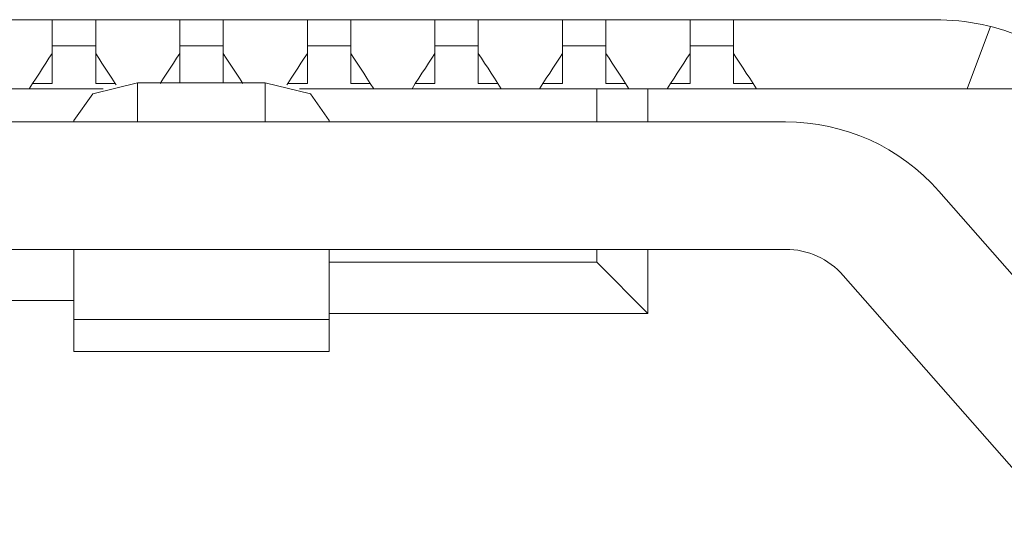
# Model space of a CAD drawing. Units: millimetres. Extents: x -39 to 249, y 47 to 270.
# Drawn here: x 6 to 6, y 103 to 103 of the extents above; entities that cross this region are included whole.
import ezdxf

# ---------------------------------------------------------------- set-up
doc = ezdxf.new("R2010")
doc.units = ezdxf.units.MM
doc.header["$MEASUREMENT"] = 0
doc.layers.add('レイヤー 2', color=7, linetype='Continuous', lineweight=0)

msp = doc.modelspace()

# ---------------------------------------------------------------- linework, layer by layer
at = {"layer": 'レイヤー 2', "color": 7, "lineweight": 9}
for points in [[(5.87597, 103.2111), (5.87597, 103.2111), (5.44932, 103.2111), (5.44932, 103.2111)], [(5.90211, 103.19974), (5.89534, 103.20697), (5.88589, 103.2111), (5.87597, 103.2111)], [(5.88095, 103.20037), (5.88095, 103.20037), (5.88462, 103.21004), (5.88462, 103.21004)], [(5.73864, 103.20704), (5.73864, 103.20704), (5.73864, 103.20119), (5.73864, 103.20119)], [(5.74541, 103.20704), (5.74541, 103.20704), (5.73864, 103.20704), (5.73864, 103.20704)], [(5.74541, 103.20119), (5.74541, 103.20119), (5.74541, 103.20704), (5.74541, 103.20704)], [(5.7585, 103.20704), (5.7585, 103.20704), (5.7585, 103.20129), (5.7585, 103.20129)], [(5.76524, 103.20704), (5.76524, 103.20704), (5.7585, 103.20704), (5.7585, 103.20704)], [(5.76524, 103.20129), (5.76524, 103.20129), (5.76524, 103.20704), (5.76524, 103.20704)], [(5.77836, 103.20704), (5.77836, 103.20704), (5.77836, 103.20119), (5.77836, 103.20119)], [(5.7851, 103.20704), (5.7851, 103.20704), (5.77836, 103.20704), (5.77836, 103.20704)], [(5.7851, 103.20119), (5.7851, 103.20119), (5.7851, 103.20704), (5.7851, 103.20704)], [(5.79818, 103.20704), (5.79818, 103.20704), (5.79818, 103.20119), (5.79818, 103.20119)], [(5.80492, 103.20704), (5.80492, 103.20704), (5.79818, 103.20704), (5.79818, 103.20704)], [(5.80492, 103.20119), (5.80492, 103.20119), (5.80492, 103.20704), (5.80492, 103.20704)], [(5.81801, 103.20704), (5.81801, 103.20704), (5.81801, 103.20119), (5.81801, 103.20119)], [(5.82478, 103.20704), (5.82478, 103.20704), (5.81801, 103.20704), (5.81801, 103.20704)], [(5.82478, 103.20119), (5.82478, 103.20119), (5.82478, 103.20704), (5.82478, 103.20704)], [(5.83787, 103.20704), (5.83787, 103.20704), (5.83787, 103.20119), (5.83787, 103.20119)], [(5.84461, 103.20704), (5.84461, 103.20704), (5.83787, 103.20704), (5.83787, 103.20704)], [(5.84461, 103.20119), (5.84461, 103.20119), (5.84461, 103.20704), (5.84461, 103.20704)], [(5.7718, 103.20129), (5.7718, 103.20129), (5.75194, 103.20129), (5.75194, 103.20129)], [(5.75194, 103.20129), (5.75194, 103.20129), (5.75194, 103.19522), (5.75194, 103.19522)], [(5.7718, 103.20129), (5.7718, 103.20129), (5.7718, 103.19522), (5.7718, 103.19522)], [(5.57872, 103.20037), (5.57872, 103.20037), (5.74657, 103.20037), (5.74657, 103.20037)], [(5.73507, 103.20037), (5.73507, 103.20037), (5.7356, 103.20119), (5.7356, 103.20119)], [(5.73864, 103.20119), (5.73864, 103.20119), (5.7356, 103.20119), (5.7356, 103.20119)], [(5.74844, 103.20119), (5.74844, 103.20119), (5.74541, 103.20119), (5.74541, 103.20119)], [(5.74844, 103.20119), (5.74844, 103.20119), (5.74858, 103.20097), (5.74858, 103.20097)], [(5.77515, 103.20097), (5.77515, 103.20097), (5.77529, 103.20119), (5.77529, 103.20119)], [(5.77836, 103.20119), (5.77836, 103.20119), (5.77529, 103.20119), (5.77529, 103.20119)], [(5.77712, 103.20037), (5.77712, 103.20037), (5.82337, 103.20037), (5.82337, 103.20037)], [(5.78813, 103.20119), (5.78813, 103.20119), (5.7851, 103.20119), (5.7851, 103.20119)], [(5.78813, 103.20119), (5.78813, 103.20119), (5.78866, 103.20037), (5.78866, 103.20037)], [(5.79462, 103.20037), (5.79462, 103.20037), (5.79512, 103.20119), (5.79512, 103.20119)], [(5.79818, 103.20119), (5.79818, 103.20119), (5.79512, 103.20119), (5.79512, 103.20119)], [(5.80799, 103.20119), (5.80799, 103.20119), (5.80492, 103.20119), (5.80492, 103.20119)], [(5.80799, 103.20119), (5.80799, 103.20119), (5.80849, 103.20037), (5.80849, 103.20037)], [(5.81445, 103.20037), (5.81445, 103.20037), (5.81498, 103.20119), (5.81498, 103.20119)], [(5.81801, 103.20119), (5.81801, 103.20119), (5.81498, 103.20119), (5.81498, 103.20119)], [(5.82337, 103.19522), (5.82337, 103.19522), (5.82337, 103.20037), (5.82337, 103.20037)], [(5.83131, 103.20037), (5.83131, 103.20037), (5.82337, 103.20037), (5.82337, 103.20037)], [(5.82785, 103.20119), (5.82785, 103.20119), (5.82478, 103.20119), (5.82478, 103.20119)], [(5.82785, 103.20119), (5.82785, 103.20119), (5.82835, 103.20037), (5.82835, 103.20037)], [(5.83131, 103.20037), (5.83131, 103.20037), (5.83131, 103.19522), (5.83131, 103.19522)], [(5.83131, 103.20037), (5.83131, 103.20037), (5.88888, 103.20037), (5.88888, 103.20037)], [(5.83431, 103.20037), (5.83431, 103.20037), (5.83484, 103.20119), (5.83484, 103.20119)], [(5.83787, 103.20119), (5.83787, 103.20119), (5.83484, 103.20119), (5.83484, 103.20119)], [(5.84768, 103.20119), (5.84768, 103.20119), (5.84461, 103.20119), (5.84461, 103.20119)], [(5.84768, 103.20119), (5.84768, 103.20119), (5.84821, 103.20037), (5.84821, 103.20037)], [(5.68247, 103.19522), (5.68247, 103.19522), (5.85272, 103.19522), (5.85272, 103.19522)], [(5.74202, 103.19543), (5.74202, 103.19543), (5.74202, 103.19522), (5.74202, 103.19522)], [(5.78171, 103.19543), (5.78171, 103.19543), (5.78171, 103.19522), (5.78171, 103.19522)], [(5.87657, 103.18443), (5.87054, 103.19131), (5.86186, 103.19522), (5.85272, 103.19522)], [(5.87657, 103.18443), (5.87657, 103.18443), (5.91076, 103.14562), (5.91076, 103.14562)], [(5.85272, 103.17536), (5.85272, 103.17536), (5.68247, 103.17536), (5.68247, 103.17536)], [(5.74202, 103.1645), (5.74202, 103.1645), (5.74202, 103.17536), (5.74202, 103.17536)], [(5.78171, 103.17536), (5.78171, 103.17536), (5.78171, 103.1645), (5.78171, 103.1645)], [(5.82337, 103.17339), (5.82337, 103.17339), (5.82337, 103.17536), (5.82337, 103.17536)], [(5.83131, 103.17536), (5.83131, 103.17536), (5.83131, 103.16545), (5.83131, 103.16545)], [(5.86168, 103.17134), (5.85943, 103.17392), (5.85618, 103.1754), (5.85272, 103.1754)], [(5.78171, 103.17339), (5.78171, 103.17339), (5.82337, 103.17339), (5.82337, 103.17339)], [(5.83131, 103.16545), (5.83131, 103.16545), (5.82337, 103.17339), (5.82337, 103.17339)], [(5.89587, 103.1325), (5.89587, 103.1325), (5.86168, 103.17134), (5.86168, 103.17134)], [(5.74202, 103.16742), (5.74202, 103.16742), (5.72615, 103.16742), (5.72615, 103.16742)], [(5.78171, 103.1645), (5.78171, 103.1645), (5.74202, 103.1645), (5.74202, 103.1645)], [(5.83131, 103.16545), (5.83131, 103.16545), (5.78171, 103.16545), (5.78171, 103.16545)], [(5.74202, 103.15952), (5.74202, 103.15952), (5.78171, 103.15952), (5.78171, 103.15952)]]:
    msp.add_open_spline(points, degree=3, dxfattribs=at)
for points, knots in [([(5.73864, 103.2111), (5.73864, 103.2111), (5.73864, 103.20909), (5.73864, 103.20909), (5.73864, 103.20909), (5.73864, 103.20704), (5.73864, 103.20704)], [0, 0, 0, 0, 1, 1, 1, 2, 2, 2, 2]), ([(5.74541, 103.20704), (5.74541, 103.20704), (5.74541, 103.20909), (5.74541, 103.20909), (5.74541, 103.20909), (5.74541, 103.2111), (5.74541, 103.2111)], [0, 0, 0, 0, 1, 1, 1, 2, 2, 2, 2]), ([(5.7585, 103.2111), (5.7585, 103.2111), (5.7585, 103.20909), (5.7585, 103.20909), (5.7585, 103.20909), (5.7585, 103.20704), (5.7585, 103.20704)], [0, 0, 0, 0, 1, 1, 1, 2, 2, 2, 2]), ([(5.76524, 103.20704), (5.76524, 103.20704), (5.76524, 103.20909), (5.76524, 103.20909), (5.76524, 103.20909), (5.76524, 103.2111), (5.76524, 103.2111)], [0, 0, 0, 0, 1, 1, 1, 2, 2, 2, 2]), ([(5.77836, 103.2111), (5.77836, 103.2111), (5.77836, 103.20909), (5.77836, 103.20909), (5.77836, 103.20909), (5.77836, 103.20704), (5.77836, 103.20704)], [0, 0, 0, 0, 1, 1, 1, 2, 2, 2, 2]), ([(5.7851, 103.20704), (5.7851, 103.20704), (5.7851, 103.20909), (5.7851, 103.20909), (5.7851, 103.20909), (5.7851, 103.2111), (5.7851, 103.2111)], [0, 0, 0, 0, 1, 1, 1, 2, 2, 2, 2]), ([(5.79818, 103.2111), (5.79818, 103.2111), (5.79818, 103.20909), (5.79818, 103.20909), (5.79818, 103.20909), (5.79818, 103.20704), (5.79818, 103.20704)], [0, 0, 0, 0, 1, 1, 1, 2, 2, 2, 2]), ([(5.80492, 103.20704), (5.80492, 103.20704), (5.80492, 103.20909), (5.80492, 103.20909), (5.80492, 103.20909), (5.80492, 103.2111), (5.80492, 103.2111)], [0, 0, 0, 0, 1, 1, 1, 2, 2, 2, 2]), ([(5.81801, 103.2111), (5.81801, 103.2111), (5.81801, 103.20909), (5.81801, 103.20909), (5.81801, 103.20909), (5.81801, 103.20704), (5.81801, 103.20704)], [0, 0, 0, 0, 1, 1, 1, 2, 2, 2, 2]), ([(5.82478, 103.20704), (5.82478, 103.20704), (5.82478, 103.20909), (5.82478, 103.20909), (5.82478, 103.20909), (5.82478, 103.2111), (5.82478, 103.2111)], [0, 0, 0, 0, 1, 1, 1, 2, 2, 2, 2]), ([(5.83787, 103.2111), (5.83787, 103.2111), (5.83787, 103.20909), (5.83787, 103.20909), (5.83787, 103.20909), (5.83787, 103.20704), (5.83787, 103.20704)], [0, 0, 0, 0, 1, 1, 1, 2, 2, 2, 2]), ([(5.84461, 103.20704), (5.84461, 103.20704), (5.84461, 103.20909), (5.84461, 103.20909), (5.84461, 103.20909), (5.84461, 103.2111), (5.84461, 103.2111)], [0, 0, 0, 0, 1, 1, 1, 2, 2, 2, 2]), ([(5.7356, 103.20119), (5.7356, 103.20119), (5.73613, 103.202), (5.73613, 103.202), (5.73613, 103.202), (5.73666, 103.20277), (5.73666, 103.20277), (5.73666, 103.20277), (5.73715, 103.20358), (5.73715, 103.20358), (5.73715, 103.20358), (5.73768, 103.20436), (5.73768, 103.20436), (5.73768, 103.20436), (5.73814, 103.2051), (5.73814, 103.2051), (5.73814, 103.2051), (5.73864, 103.20584), (5.73864, 103.20584)], [0, 0, 0, 0, 1, 1, 1, 2, 2, 2, 3, 3, 3, 4, 4, 4, 5, 5, 5, 6, 6, 6, 6]), ([(5.74541, 103.20584), (5.74541, 103.20584), (5.7459, 103.2051), (5.7459, 103.2051), (5.7459, 103.2051), (5.74636, 103.20436), (5.74636, 103.20436), (5.74636, 103.20436), (5.74689, 103.20358), (5.74689, 103.20358), (5.74689, 103.20358), (5.74738, 103.20277), (5.74738, 103.20277), (5.74738, 103.20277), (5.74791, 103.202), (5.74791, 103.202), (5.74791, 103.202), (5.74844, 103.20119), (5.74844, 103.20119)], [0, 0, 0, 0, 1, 1, 1, 2, 2, 2, 3, 3, 3, 4, 4, 4, 5, 5, 5, 6, 6, 6, 6]), ([(5.75543, 103.20119), (5.75543, 103.20119), (5.75596, 103.202), (5.75596, 103.202), (5.75596, 103.202), (5.75649, 103.20277), (5.75649, 103.20277), (5.75649, 103.20277), (5.75702, 103.20358), (5.75702, 103.20358), (5.75702, 103.20358), (5.75751, 103.20436), (5.75751, 103.20436), (5.75751, 103.20436), (5.758, 103.2051), (5.758, 103.2051), (5.758, 103.2051), (5.7585, 103.20584), (5.7585, 103.20584)], [0, 0, 0, 0, 1, 1, 1, 2, 2, 2, 3, 3, 3, 4, 4, 4, 5, 5, 5, 6, 6, 6, 6]), ([(5.76524, 103.20584), (5.76524, 103.20584), (5.76573, 103.2051), (5.76573, 103.2051), (5.76573, 103.2051), (5.76622, 103.20436), (5.76622, 103.20436), (5.76622, 103.20436), (5.76675, 103.20358), (5.76675, 103.20358), (5.76675, 103.20358), (5.76725, 103.20277), (5.76725, 103.20277), (5.76725, 103.20277), (5.76778, 103.202), (5.76778, 103.202), (5.76778, 103.202), (5.7683, 103.20119), (5.7683, 103.20119)], [0, 0, 0, 0, 1, 1, 1, 2, 2, 2, 3, 3, 3, 4, 4, 4, 5, 5, 5, 6, 6, 6, 6]), ([(5.77529, 103.20119), (5.77529, 103.20119), (5.77582, 103.202), (5.77582, 103.202), (5.77582, 103.202), (5.77635, 103.20277), (5.77635, 103.20277), (5.77635, 103.20277), (5.77684, 103.20358), (5.77684, 103.20358), (5.77684, 103.20358), (5.77734, 103.20436), (5.77734, 103.20436), (5.77734, 103.20436), (5.77786, 103.2051), (5.77786, 103.2051), (5.77786, 103.2051), (5.77836, 103.20584), (5.77836, 103.20584)], [0, 0, 0, 0, 1, 1, 1, 2, 2, 2, 3, 3, 3, 4, 4, 4, 5, 5, 5, 6, 6, 6, 6]), ([(5.7851, 103.20584), (5.7851, 103.20584), (5.78559, 103.2051), (5.78559, 103.2051), (5.78559, 103.2051), (5.78608, 103.20436), (5.78608, 103.20436), (5.78608, 103.20436), (5.78658, 103.20358), (5.78658, 103.20358), (5.78658, 103.20358), (5.78711, 103.20277), (5.78711, 103.20277), (5.78711, 103.20277), (5.7876, 103.202), (5.7876, 103.202), (5.7876, 103.202), (5.78813, 103.20119), (5.78813, 103.20119)], [0, 0, 0, 0, 1, 1, 1, 2, 2, 2, 3, 3, 3, 4, 4, 4, 5, 5, 5, 6, 6, 6, 6]), ([(5.79512, 103.20119), (5.79512, 103.20119), (5.79568, 103.202), (5.79568, 103.202), (5.79568, 103.202), (5.79617, 103.20277), (5.79617, 103.20277), (5.79617, 103.20277), (5.7967, 103.20358), (5.7967, 103.20358), (5.7967, 103.20358), (5.7972, 103.20436), (5.7972, 103.20436), (5.7972, 103.20436), (5.79769, 103.2051), (5.79769, 103.2051), (5.79769, 103.2051), (5.79818, 103.20584), (5.79818, 103.20584)], [0, 0, 0, 0, 1, 1, 1, 2, 2, 2, 3, 3, 3, 4, 4, 4, 5, 5, 5, 6, 6, 6, 6]), ([(5.80492, 103.20584), (5.80492, 103.20584), (5.80542, 103.2051), (5.80542, 103.2051), (5.80542, 103.2051), (5.80591, 103.20436), (5.80591, 103.20436), (5.80591, 103.20436), (5.80644, 103.20358), (5.80644, 103.20358), (5.80644, 103.20358), (5.80693, 103.20277), (5.80693, 103.20277), (5.80693, 103.20277), (5.80746, 103.202), (5.80746, 103.202), (5.80746, 103.202), (5.80799, 103.20119), (5.80799, 103.20119)], [0, 0, 0, 0, 1, 1, 1, 2, 2, 2, 3, 3, 3, 4, 4, 4, 5, 5, 5, 6, 6, 6, 6]), ([(5.81498, 103.20119), (5.81498, 103.20119), (5.81551, 103.202), (5.81551, 103.202), (5.81551, 103.202), (5.81604, 103.20277), (5.81604, 103.20277), (5.81604, 103.20277), (5.81653, 103.20358), (5.81653, 103.20358), (5.81653, 103.20358), (5.81706, 103.20436), (5.81706, 103.20436), (5.81706, 103.20436), (5.81755, 103.2051), (5.81755, 103.2051), (5.81755, 103.2051), (5.81801, 103.20584), (5.81801, 103.20584)], [0, 0, 0, 0, 1, 1, 1, 2, 2, 2, 3, 3, 3, 4, 4, 4, 5, 5, 5, 6, 6, 6, 6]), ([(5.82478, 103.20584), (5.82478, 103.20584), (5.82528, 103.2051), (5.82528, 103.2051), (5.82528, 103.2051), (5.82577, 103.20436), (5.82577, 103.20436), (5.82577, 103.20436), (5.82627, 103.20358), (5.82627, 103.20358), (5.82627, 103.20358), (5.8268, 103.20277), (5.8268, 103.20277), (5.8268, 103.20277), (5.82732, 103.202), (5.82732, 103.202), (5.82732, 103.202), (5.82785, 103.20119), (5.82785, 103.20119)], [0, 0, 0, 0, 1, 1, 1, 2, 2, 2, 3, 3, 3, 4, 4, 4, 5, 5, 5, 6, 6, 6, 6]), ([(5.83484, 103.20119), (5.83484, 103.20119), (5.83537, 103.202), (5.83537, 103.202), (5.83537, 103.202), (5.83586, 103.20277), (5.83586, 103.20277), (5.83586, 103.20277), (5.83639, 103.20358), (5.83639, 103.20358), (5.83639, 103.20358), (5.83688, 103.20436), (5.83688, 103.20436), (5.83688, 103.20436), (5.83738, 103.2051), (5.83738, 103.2051), (5.83738, 103.2051), (5.83787, 103.20584), (5.83787, 103.20584)], [0, 0, 0, 0, 1, 1, 1, 2, 2, 2, 3, 3, 3, 4, 4, 4, 5, 5, 5, 6, 6, 6, 6]), ([(5.84461, 103.20584), (5.84461, 103.20584), (5.8451, 103.2051), (5.8451, 103.2051), (5.8451, 103.2051), (5.8456, 103.20436), (5.8456, 103.20436), (5.8456, 103.20436), (5.84613, 103.20358), (5.84613, 103.20358), (5.84613, 103.20358), (5.84662, 103.20277), (5.84662, 103.20277), (5.84662, 103.20277), (5.84715, 103.202), (5.84715, 103.202), (5.84715, 103.202), (5.84768, 103.20119), (5.84768, 103.20119)], [0, 0, 0, 0, 1, 1, 1, 2, 2, 2, 3, 3, 3, 4, 4, 4, 5, 5, 5, 6, 6, 6, 6]), ([(5.75194, 103.20129), (5.75194, 103.20129), (5.74495, 103.1996), (5.74495, 103.1996), (5.74495, 103.1996), (5.74202, 103.19543), (5.74202, 103.19543)], [0, 0, 0, 0, 1, 1, 1, 2, 2, 2, 2]), ([(5.78171, 103.19543), (5.78171, 103.19543), (5.77882, 103.1996), (5.77882, 103.1996), (5.77882, 103.1996), (5.7718, 103.20129), (5.7718, 103.20129)], [0, 0, 0, 0, 1, 1, 1, 2, 2, 2, 2]), ([(5.74202, 103.1645), (5.74202, 103.1645), (5.74202, 103.16079), (5.74202, 103.16079), (5.74202, 103.16079), (5.74202, 103.15952), (5.74202, 103.15952)], [0, 0, 0, 0, 1, 1, 1, 2, 2, 2, 2]), ([(5.78171, 103.15952), (5.78171, 103.15952), (5.78171, 103.16079), (5.78171, 103.16079), (5.78171, 103.16079), (5.78171, 103.1645), (5.78171, 103.1645)], [0, 0, 0, 0, 1, 1, 1, 2, 2, 2, 2])]:
    msp.add_open_spline(points, degree=3, knots=knots, dxfattribs=at)

doc.saveas('drawing.dxf')
